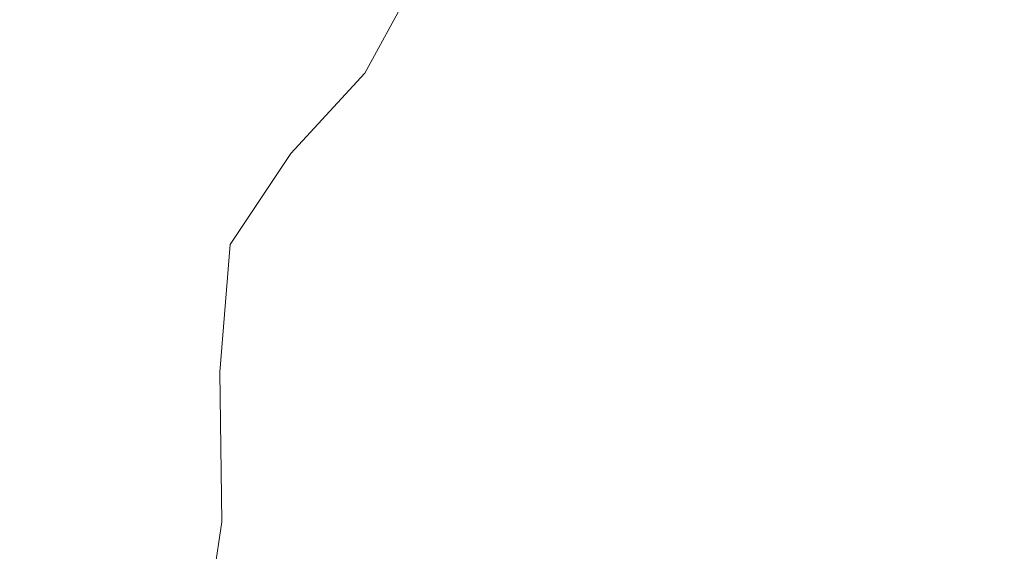
# Model space of a CAD drawing. Extents: x -102 to 105, y -178 to 0.
# Drawn here: x -16 to -4, y -52 to -45 of the extents above; entities that cross this region are included whole.
import ezdxf

# ---------------------------------------------------------------- set-up
doc = ezdxf.new("R2010")
doc.units = 0
doc.header["$LTSCALE"] = 500
doc.header["$MEASUREMENT"] = 0
doc.layers.add('NOVOTERM_CHROM', color=7, linetype='Continuous')

msp = doc.modelspace()

# ---------------------------------------------------------------- linework, layer by layer
at = {"layer": 'NOVOTERM_CHROM', "lineweight": 0}
for points, invisible_edges in [([(0.106, -40.285, 48.682), (0.106, -46.641, 46.711), (-7.375, -47.26, 46.406), (-8.203, -43.8, 47.359)], 15), ([(-3.84, -41.787, 71.731), (-3.84, -46.227, 72.871), (-1.876, -46.164, 72.855), (-1.876, -41.662, 71.699)], 15), ([(-3.84, -41.787, 71.731), (-5.766, -41.993, 71.783), (-5.765, -46.331, 72.898), (-3.84, -46.227, 72.871)], 15), ([(-5.766, -41.993, 71.783), (-7.635, -42.278, 71.855), (-7.634, -46.475, 72.934), (-5.765, -46.331, 72.898)], 15), ([(-17.069, -45.472, 72.643), (-15.768, -44.781, 72.488), (-15.685, -42.317, 71.814), (-16.917, -43.226, 72.028)], 15), ([(-8.203, -43.8, 47.359), (-13.839, -45.562, 46.628), (-14.782, -43.964, 47.079), (-10.833, -42.302, 47.747)], 15), ([(-9.428, -42.641, 71.947), (-9.428, -46.659, 72.981), (-7.634, -46.475, 72.934), (-7.635, -42.278, 71.855)], 15), ([(-11.143, -43.078, 72.057), (-11.145, -46.88, 73.037), (-9.428, -46.659, 72.981), (-9.428, -42.641, 71.947)], 15), ([(-11.143, -43.078, 72.057), (-12.773, -43.583, 72.185), (-12.786, -47.135, 73.101), (-11.145, -46.88, 73.037)], 15), ([(-12.773, -43.583, 72.185), (-14.316, -44.152, 72.329), (-14.35, -47.423, 73.174), (-12.786, -47.135, 73.101)], 15), ([(-13.398, -44.73, 49.202), (-11.579, -46.028, 52.237), (-10.935, -44.846, 52.347), (-12.771, -43.656, 49.233)], 13), ([(-4.023, -44.264, 56.519), (-7.628, -43.713, 54.961), (-7.863, -44.815, 54.95), (-4.148, -45.954, 56.5)], 15), ([(-8.203, -43.8, 47.359), (-7.375, -47.26, 46.406), (-13.615, -48.289, 45.899), (-13.839, -45.562, 46.628)], 15), ([(-10.935, -44.846, 52.347), (-8.192, -46.427, 54.933), (-7.863, -44.815, 54.95), (-10.498, -43.744, 52.356)], 15), ([(-17.27, -46.587, 46.199), (-17.306, -44.85, 46.708), (-14.782, -43.964, 47.079), (-13.839, -45.562, 46.628)], 15), ([(-13.398, -44.73, 49.202), (-14.561, -43.878, 46.109), (-15.229, -45.214, 46.106), (-14.113, -45.946, 49.121)], 15), ([(-15.768, -44.781, 72.488), (-15.836, -47.742, 73.255), (-14.35, -47.423, 73.174), (-14.316, -44.152, 72.329)], 15), ([(-4.494, -46.709, -14.224), (-4.358, -44.428, -14.411), (-2.112, -44.171, -14.428), (-2.183, -46.49, -14.239)], 15), ([(0.106, -44.494, 57.038), (-4.023, -44.264, 56.519), (-4.148, -45.954, 56.5), (0.106, -46.54, 57.015)], 15), ([(-4.494, -46.709, -14.224), (-6.851, -46.98, -14.205), (-6.66, -44.742, -14.39), (-4.358, -44.428, -14.411)], 15), ([(-17.069, -45.472, 72.643), (-17.2, -48.295, 73.364), (-15.836, -47.742, 73.255), (-15.768, -44.781, 72.488)], 15), ([(-15.229, -45.214, 46.106), (-15.96, -44.747, 43.501), (-16.612, -46.427, 43.498), (-15.851, -46.818, 46.101)], 15), ([(-13.398, -44.73, 49.202), (-14.113, -45.946, 49.121), (-12.508, -47.033, 51.927), (-11.579, -46.028, 52.237)], 11), ([(-6.851, -46.98, -14.205), (-9.275, -47.229, -14.189), (-9.045, -45.03, -14.371), (-6.66, -44.742, -14.39)], 15), ([(-4.324, -48.456, 56.473), (-4.148, -45.954, 56.5), (-7.863, -44.815, 54.95), (-8.192, -46.427, 54.933)], 15), ([(-11.579, -46.028, 52.237), (-8.943, -47.914, 54.735), (-8.192, -46.427, 54.933), (-10.935, -44.846, 52.347)], 15), ([(-11.79, -47.385, -14.179), (-11.541, -45.205, -14.36), (-9.045, -45.03, -14.371), (-9.275, -47.229, -14.189)], 15), ([(-15.192, -47.471, -14.174), (-20.278, -47.508, -14.172), (-20.045, -45.332, -14.352), (-14.943, -45.297, -14.354)], 15), ([(-14.113, -45.946, 49.121), (-15.229, -45.214, 46.106), (-15.851, -46.818, 46.101), (-14.751, -47.389, 49.064)], 15), ([(-15.192, -47.471, -14.174), (-14.943, -45.297, -14.354), (-11.541, -45.205, -14.36), (-11.79, -47.385, -14.179)], 15), ([(-17.27, -46.587, 46.199), (-13.839, -45.562, 46.628), (-13.615, -48.289, 45.899), (-17.372, -48.903, 45.597)], 15), ([(-14.113, -45.946, 49.121), (-14.751, -47.389, 49.064), (-13.267, -48.178, 51.719), (-12.508, -47.033, 51.927)], 11), ([(-11.579, -46.028, 52.237), (-12.508, -47.033, 51.927), (-10.444, -48.641, 54.178), (-8.943, -47.914, 54.735)], 15), ([(0.106, -49.583, 56.982), (0.106, -46.54, 57.015), (-4.148, -45.954, 56.5), (-4.324, -48.456, 56.473)], 15), ([(-3.84, -46.227, 72.871), (-3.84, -51.164, 74.121), (-1.876, -51.168, 74.122), (-1.876, -46.164, 72.855)], 15), ([(-3.84, -46.227, 72.871), (-5.765, -46.331, 72.898), (-5.765, -51.158, 74.12), (-3.84, -51.164, 74.121)], 15), ([(-16.358, -48.698, 46.096), (-15.851, -46.818, 46.101), (-16.612, -46.427, 43.498), (-17.143, -48.396, 43.496)], 15), ([(-5.33, -50.53, 56.221), (-4.324, -48.456, 56.473), (-8.192, -46.427, 54.933), (-8.943, -47.914, 54.735)], 15), ([(-5.765, -46.331, 72.898), (-7.634, -46.475, 72.934), (-7.634, -51.15, 74.118), (-5.765, -51.158, 74.12)], 15), ([(-9.428, -46.659, 72.981), (-9.428, -51.139, 74.115), (-7.634, -51.15, 74.118), (-7.634, -46.475, 72.934)], 15), ([(-4.585, -48.905, -13.988), (-4.494, -46.709, -14.224), (-2.183, -46.49, -14.239), (-2.227, -48.707, -14.005)], 15), ([(-11.145, -46.88, 73.037), (-11.147, -51.127, 74.112), (-9.428, -51.139, 74.115), (-9.428, -46.659, 72.981)], 15), ([(0.106, -46.641, 46.711), (0.106, -51.963, 45.37), (-7.411, -51.875, 45.265), (-7.375, -47.26, 46.406)], 15), ([(-4.585, -48.905, -13.988), (-6.993, -49.177, -13.957), (-6.851, -46.98, -14.205), (-4.494, -46.709, -14.224)], 15), ([(-15.149, -49.145, 49.107), (-14.751, -47.389, 49.064), (-15.851, -46.818, 46.101), (-16.358, -48.698, 46.096)], 15), ([(-11.145, -46.88, 73.037), (-12.786, -47.135, 73.101), (-12.793, -51.112, 74.108), (-11.147, -51.127, 74.112)], 15), ([(-12.508, -47.033, 51.927), (-13.267, -48.178, 51.719), (-11.675, -49.027, 53.431), (-10.444, -48.641, 54.178)], 15), ([(-6.993, -49.177, -13.957), (-9.464, -49.434, -13.926), (-9.275, -47.229, -14.189), (-6.851, -46.98, -14.205)], 15), ([(-12.786, -47.135, 73.101), (-14.35, -47.423, 73.174), (-14.366, -51.096, 74.104), (-12.793, -51.112, 74.108)], 15), ([(-7.375, -47.26, 46.406), (-7.411, -51.875, 45.265), (-13.682, -51.728, 45.09), (-13.615, -48.289, 45.899)], 15), ([(-12.013, -49.582, -13.907), (-11.79, -47.385, -14.179), (-9.275, -47.229, -14.189), (-9.464, -49.434, -13.926)], 15), ([(-15.428, -49.658, -13.897), (-15.192, -47.471, -14.174), (-11.79, -47.385, -14.179), (-12.013, -49.582, -13.907)], 15), ([(-15.149, -49.145, 49.107), (-13.397, -49.777, 51.91), (-13.267, -48.178, 51.719), (-14.751, -47.389, 49.064)], 13), ([(-15.428, -49.658, -13.897), (-20.495, -49.697, -13.894), (-20.278, -47.508, -14.172), (-15.192, -47.471, -14.174)], 15), ([(-15.836, -47.742, 73.255), (-15.867, -51.077, 74.099), (-14.366, -51.096, 74.104), (-14.35, -47.423, 73.174)], 15), ([(-17.2, -48.295, 73.364), (-17.257, -51.499, 74.164), (-15.867, -51.077, 74.099), (-15.836, -47.742, 73.255)], 15), ([(-5.33, -50.53, 56.221), (-8.943, -47.914, 54.735), (-10.444, -48.641, 54.178), (-7.949, -50.933, 55.526)], 15), ([(-13.397, -49.777, 51.91), (-11.023, -50.427, 54.164), (-11.675, -49.027, 53.431), (-13.267, -48.178, 51.719)], 15), ([(-17.372, -48.903, 45.597), (-13.615, -48.289, 45.899), (-13.682, -51.728, 45.09), (-17.458, -51.637, 44.987)], 15), ([(0.106, -54.883, 57.046), (0.106, -49.583, 56.982), (-4.324, -48.456, 56.473), (-5.33, -50.53, 56.221)], 15), ([(-7.949, -50.933, 55.526), (-10.444, -48.641, 54.178), (-11.675, -49.027, 53.431), (-11.023, -50.427, 54.164)], 15), ([(-15.374, -51.158, 49.148), (-15.149, -49.145, 49.107), (-16.358, -48.698, 46.096), (-16.678, -50.836, 46.09)], 15), ([(-4.585, -48.905, -13.988), (-2.227, -48.707, -14.005), (-2.235, -50.666, -13.769), (-4.618, -50.874, -13.739)], 15), ([(-4.585, -48.905, -13.988), (-4.618, -50.874, -13.739), (-7.082, -51.245, -13.662), (-6.993, -49.177, -13.957)], 15), ([(-15.374, -51.158, 49.148), (-13.373, -51.655, 52.1), (-13.397, -49.777, 51.91), (-15.149, -49.145, 49.107)], 13), ([(-6.993, -49.177, -13.957), (-7.082, -51.245, -13.662), (-9.625, -51.602, -13.578), (-9.464, -49.434, -13.926)], 15), ([(-12.013, -49.582, -13.907), (-9.464, -49.434, -13.926), (-9.625, -51.602, -13.578), (-12.243, -51.765, -13.527)], 15), ([(-15.428, -49.658, -13.897), (-12.013, -49.582, -13.907), (-12.243, -51.765, -13.527), (-15.693, -51.822, -13.502)], 15), ([(-15.428, -49.658, -13.897), (-15.693, -51.822, -13.502), (-20.734, -51.858, -13.493), (-20.495, -49.697, -13.894)], 15), ([(-13.373, -51.655, 52.1), (-10.513, -52.379, 54.516), (-11.023, -50.427, 54.164), (-13.397, -49.777, 51.91)], 15), ([(-6.631, -53.384, 55.965), (-7.949, -50.933, 55.526), (-11.023, -50.427, 54.164), (-10.513, -52.379, 54.516)], 15), ([(0.106, -54.883, 57.046), (-5.33, -50.53, 56.221), (-7.949, -50.933, 55.526), (-6.631, -53.384, 55.965)], 15), ([(-4.618, -50.874, -13.739), (-2.235, -50.666, -13.769), (-2.197, -52.208, -13.571), (-4.54, -52.427, -13.526)], 15), ([(-15.374, -51.158, 49.148), (-16.678, -50.836, 46.09), (-16.737, -53.214, 46.083), (-15.491, -53.369, 49.088)], 15), ([(-4.618, -50.874, -13.739), (-4.54, -52.427, -13.526), (-6.962, -52.895, -13.396), (-7.082, -51.245, -13.662)], 15), ([(-17.193, -54.89, 75.016), (-15.836, -54.666, 75.008), (-15.867, -51.077, 74.099), (-17.257, -51.499, 74.164)], 15), ([(-15.836, -54.666, 75.008), (-14.35, -55.028, 75.099), (-14.366, -51.096, 74.104), (-15.867, -51.077, 74.099)], 15), ([(-12.786, -55.356, 75.182), (-12.793, -51.112, 74.108), (-14.366, -51.096, 74.104), (-14.35, -55.028, 75.099)], 15), ([(-11.145, -55.647, 75.256), (-11.147, -51.127, 74.112), (-12.793, -51.112, 74.108), (-12.786, -55.356, 75.182)], 15), ([(-11.145, -55.647, 75.256), (-9.428, -55.898, 75.32), (-9.428, -51.139, 74.115), (-11.147, -51.127, 74.112)], 15), ([(-15.374, -51.158, 49.148), (-15.491, -53.369, 49.088), (-13.67, -53.635, 51.887), (-13.373, -51.655, 52.1)], 11), ([(-7.082, -51.245, -13.662), (-6.962, -52.895, -13.396), (-9.759, -53.852, -13.083), (-9.625, -51.602, -13.578)], 15), ([(-9.428, -55.898, 75.32), (-7.634, -56.107, 75.373), (-7.634, -51.15, 74.118), (-9.428, -51.139, 74.115)], 15), ([(-5.765, -56.272, 75.414), (-5.765, -51.158, 74.12), (-7.634, -51.15, 74.118), (-7.634, -56.107, 75.373)], 15), ([(-3.84, -56.39, 75.444), (-3.84, -51.164, 74.121), (-5.765, -51.158, 74.12), (-5.765, -56.272, 75.414)], 15), ([(-3.84, -56.39, 75.444), (-1.876, -56.462, 75.462), (-1.876, -51.168, 74.122), (-3.84, -51.164, 74.121)], 15), ([(-12.243, -51.765, -13.527), (-9.625, -51.602, -13.578), (-9.759, -53.852, -13.083), (-12.649, -53.884, -12.992)], 15), ([(-17.371, -54.629, 44.454), (-17.458, -51.637, 44.987), (-13.682, -51.728, 45.09), (-13.613, -55.46, 44.4)], 15), ([(-7.374, -56.842, 44.312), (-13.613, -55.46, 44.4), (-13.682, -51.728, 45.09), (-7.411, -51.875, 45.265)], 15), ([(-13.373, -51.655, 52.1), (-13.67, -53.635, 51.887), (-11.223, -54.255, 54.136), (-10.513, -52.379, 54.516)], 15), ([(-15.693, -51.822, -13.502), (-16.066, -53.921, -12.956), (-21.03, -53.953, -12.944), (-20.734, -51.858, -13.493)], 15), ([(-15.693, -51.822, -13.502), (-12.243, -51.765, -13.527), (-12.649, -53.884, -12.992), (-16.066, -53.921, -12.956)], 15), ([(0.106, -57.672, 44.259), (-7.374, -56.842, 44.312), (-7.411, -51.875, 45.265), (0.106, -51.963, 45.37)], 15)]:
    msp.add_3dface(points, dxfattribs=dict(at, invisible_edges=invisible_edges))

doc.saveas('drawing.dxf')
